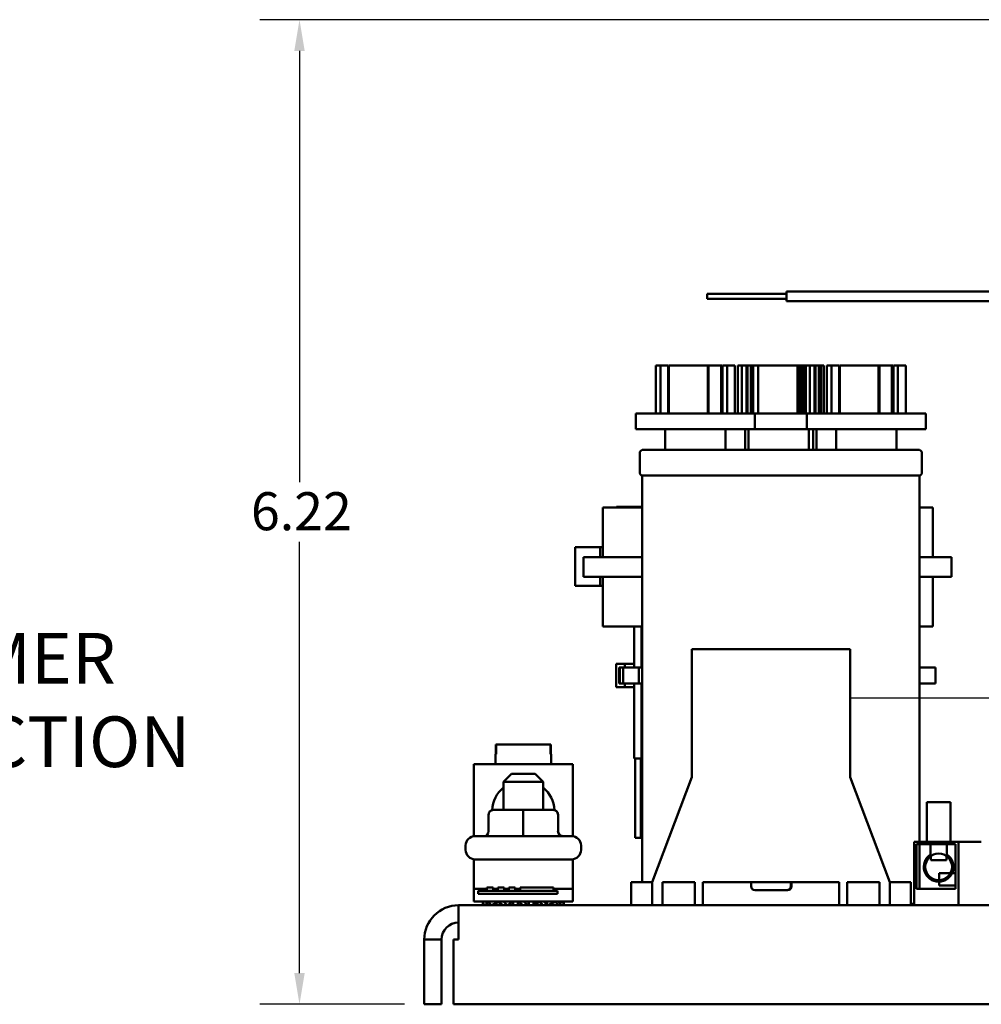
# Model space of a CAD drawing. Units: inches. Extents: x 1 to 43, y 0.5 to 33.5.
# Drawn here: x 21.3 to 27.4, y 9 to 15.2 of the extents above; entities that cross this region are included whole.
import ezdxf

# ---------------------------------------------------------------- set-up
doc = ezdxf.new("R2010")
doc.units = ezdxf.units.IN
doc.header["$LTSCALE"] = 2
doc.header["$MEASUREMENT"] = 0
for name, color, linetype, lineweight in [('Dimension (ANSI)', 7, 'Continuous', 25), ('Sketch Geometry (ANSI)', 7, 'Continuous', 25), ('Symbol (ANSI)', 7, 'Continuous', 25), ('Visible (ANSI)', 7, 'Continuous', 50)]:
    doc.layers.add(name, color=color, linetype=linetype, lineweight=lineweight)
doc.styles.add('Note Text (ANSI)', font='tahoma.ttf')
doc.dimstyles.new('Default (ANSI)', dxfattribs={"dimscale": 2, "dimtxt": 0.12, "dimasz": 0.098425, "dimexe": 0.125, "dimexo": 0.0625, "dimgap": 0.031496, "dimtad": 0, "dimtih": 1, "dimtoh": 1, "dimrnd": 1e-08, "dimzin": 0, "dimdsep": 46, "dimtxsty": 'Note Text (ANSI)', "dimcen": 0.09, "dimdle": 0.393701, "dimclrd": 256, "dimclre": 256, "dimclrt": 256, "dimadec": 0, "dimazin": 1, "dimtfac": 1, "dimtofl": 0, "dimtmove": 0, "dimatfit": 3, "dimfxl": 1, "dimtolj": 1, "dimtzin": 4, "dimlwd": -1, "dimlwe": -1, "dimarcsym": 0})

# ---------------------------------------------------------------- blocks, each defined once
blk = doc.blocks.new('*D34')
at = {"layer": 'Defpoints', "color": 0, "transparency": 16777216}
for p in [(23.1087, 15.2105), (28.7394, 15.2105), (23.8961, 8.9955)]:
    blk.add_point(p, dxfattribs=at)
at = {"layer": 'Dimension (ANSI)', "transparency": 16777216}
for p, q in [((28.6144, 15.2105), (22.8587, 15.2105)), ((23.1087, 15.0137), (23.1087, 12.291)), ((23.1087, 9.1924), (23.1087, 11.9151)), ((23.7711, 8.9955), (22.8587, 8.9955))]:
    blk.add_line(p, q, dxfattribs=at)
for points in [[(23.0759, 15.0137), (23.1415, 15.0137), (23.1087, 15.2105)], [(23.0759, 9.1924), (23.1415, 9.1924), (23.1087, 8.9955)]]:
    blk.add_solid(points, dxfattribs=at)
at = {"layer": 'Dimension (ANSI)', "transparency": 16777216, "insert": (22.8026, 12.228), "char_height": 0.24, "attachment_point": 1, "style": 'Note Text (ANSI)'}
blk.add_mtext('\\A1;6.22', dxfattribs=at)

msp = doc.modelspace()

# ---------------------------------------------------------------- linework, layer by layer
at = {"layer": 'Sketch Geometry (ANSI)'}
msp.add_line((27.8222, 10.9273), (26.5836, 10.9273), dxfattribs=at)
at = {"layer": 'Visible (ANSI)'}
for p, q in [((26.1809, 13.4346), (26.1809, 13.4946)), ((28.456, 13.4946), (26.1809, 13.4946)), ((25.6809, 13.4496), (25.6809, 13.4796)), ((26.1809, 13.4796), (25.6809, 13.4796)), ((25.6809, 13.4495), (25.6809, 13.4496)), ((26.1809, 13.4496), (25.6809, 13.4496)), ((26.1809, 13.4495), (25.6809, 13.4495)), ((26.1809, 13.4345), (26.1809, 13.4346)), ((28.4461, 13.4346), (26.1809, 13.4346)), ((28.4462, 13.4345), (26.1809, 13.4345)), ((25.3862, 13.0275), (25.3578, 13.0275)), ((25.3578, 12.7255), (25.3578, 13.0275)), ((25.4354, 13.0275), (25.3862, 13.0275)), ((25.3862, 12.7255), (25.3862, 13.0275)), ((25.4354, 12.7255), (25.4354, 13.0275)), ((25.6844, 13.0275), (25.4393, 13.0275)), ((25.4393, 12.7255), (25.4393, 13.0275)), ((25.6901, 13.0275), (25.6844, 13.0275)), ((25.6844, 12.7255), (25.6844, 13.0275)), ((25.7688, 13.0275), (25.6901, 13.0275)), ((25.6901, 12.7255), (25.6901, 13.0275)), ((25.7745, 13.0275), (25.7688, 13.0275)), ((25.7688, 12.7255), (25.7688, 13.0275)), ((25.7745, 12.7255), (25.7745, 13.0275)), ((25.7784, 12.7255), (25.7784, 13.0275)), ((25.8068, 13.0275), (25.7784, 13.0275)), ((25.856, 13.0275), (25.8068, 13.0275)), ((25.8068, 12.7255), (25.8068, 13.0275)), ((25.856, 12.7255), (25.856, 13.0275)), ((25.9008, 13.0275), (25.8751, 13.0275)), ((25.8751, 12.7255), (25.8751, 13.0275)), ((25.9298, 13.0275), (25.9008, 13.0275)), ((25.9008, 12.7255), (25.9008, 13.0275)), ((25.9298, 12.7255), (25.9298, 13.0275)), ((25.9358, 13.0275), (25.9298, 13.0275)), ((25.9565, 13.0275), (25.9358, 13.0275)), ((25.9358, 12.7255), (25.9358, 13.0275)), ((25.9565, 12.7255), (25.9565, 13.0275)), ((25.9626, 13.0275), (25.9565, 13.0275)), ((25.9724, 13.0275), (25.9626, 13.0275)), ((25.9626, 12.7255), (25.9626, 13.0275)), ((26.0022, 13.0275), (25.9724, 13.0275)), ((25.9724, 12.7255), (25.9724, 13.0275)), ((26.2521, 13.0275), (26.0022, 13.0275)), ((26.0022, 12.7255), (26.0022, 13.0275)), ((26.2528, 13.0275), (26.2521, 13.0275)), ((26.2521, 12.7255), (26.2521, 13.0275)), ((26.2626, 13.0275), (26.2528, 13.0275)), ((26.2528, 12.7255), (26.2528, 13.0275)), ((26.2633, 13.0275), (26.2626, 13.0275)), ((26.2626, 12.7255), (26.2626, 13.0275)), ((26.2789, 13.0275), (26.2633, 13.0275)), ((26.2633, 12.7255), (26.2633, 13.0275)), ((26.2796, 13.0275), (26.2789, 13.0275)), ((26.2789, 12.7255), (26.2789, 13.0275)), ((26.2796, 12.7255), (26.2796, 13.0275)), ((26.2893, 13.0275), (26.2796, 13.0275)), ((26.2901, 13.0275), (26.2893, 13.0275)), ((26.2893, 12.7255), (26.2893, 13.0275)), ((26.2911, 13.0275), (26.2901, 13.0275)), ((26.2901, 12.7255), (26.2901, 13.0275)), ((26.2929, 13.0275), (26.2911, 13.0275)), ((26.2911, 12.7255), (26.2911, 13.0275)), ((26.2929, 12.7255), (26.2929, 13.0275)), ((26.3033, 13.0275), (26.2929, 13.0275)), ((26.3296, 13.0275), (26.3033, 13.0275)), ((26.3033, 12.7255), (26.3033, 13.0275)), ((26.3586, 13.0275), (26.3296, 13.0275)), ((26.3296, 12.7255), (26.3296, 13.0275)), ((26.3647, 13.0275), (26.3586, 13.0275)), ((26.3586, 12.7255), (26.3586, 13.0275)), ((26.3854, 13.0275), (26.3647, 13.0275)), ((26.3647, 12.7255), (26.3647, 13.0275)), ((26.3915, 13.0275), (26.3854, 13.0275)), ((26.3854, 12.7255), (26.3854, 13.0275)), ((26.4014, 13.0275), (26.3915, 13.0275)), ((26.3915, 12.7255), (26.3915, 13.0275)), ((26.4171, 13.0275), (26.4014, 13.0275)), ((26.4014, 12.7255), (26.4014, 13.0275)), ((26.4171, 12.7255), (26.4171, 13.0275)), ((26.4363, 12.7255), (26.4363, 13.0275)), ((26.4647, 13.0275), (26.4363, 13.0275)), ((26.5139, 13.0275), (26.4647, 13.0275)), ((26.4647, 12.7255), (26.4647, 13.0275)), ((26.5139, 12.7255), (26.5139, 13.0275)), ((26.7629, 13.0275), (26.5178, 13.0275)), ((26.5178, 12.7255), (26.5178, 13.0275)), ((26.7686, 13.0275), (26.7629, 13.0275)), ((26.7629, 12.7255), (26.7629, 13.0275)), ((26.8473, 13.0275), (26.7686, 13.0275)), ((26.7686, 12.7255), (26.7686, 13.0275)), ((26.853, 13.0275), (26.8473, 13.0275)), ((26.8473, 12.7255), (26.8473, 13.0275)), ((26.853, 12.7255), (26.853, 13.0275)), ((26.8569, 12.7255), (26.8569, 13.0275)), ((26.8853, 13.0275), (26.8569, 13.0275)), ((26.9345, 13.0275), (26.8853, 13.0275)), ((26.8853, 12.7255), (26.8853, 13.0275)), ((26.9345, 12.7255), (26.9345, 13.0275)), ((25.2319, 12.7255), (25.9819, 12.7255)), ((25.2319, 12.7255), (25.2319, 12.6265)), ((25.9819, 12.7255), (25.9819, 12.6265)), ((25.9819, 12.7255), (26.3104, 12.7255)), ((26.3104, 12.7255), (27.0604, 12.7255)), ((26.3104, 12.7255), (26.3104, 12.6265)), ((27.0604, 12.7255), (27.0604, 12.6265)), ((25.9819, 12.6265), (25.2319, 12.6265)), ((25.4169, 12.4949), (25.4169, 12.6265)), ((25.7969, 12.4949), (25.7969, 12.6265)), ((25.9215, 12.4949), (25.9215, 12.6265)), ((25.9427, 12.4949), (25.9427, 12.6265)), ((26.3104, 12.6265), (25.9819, 12.6265)), ((27.0604, 12.6265), (26.3104, 12.6265)), ((26.3227, 12.4949), (26.3227, 12.6265)), ((26.3495, 12.4949), (26.3495, 12.6265)), ((26.3707, 12.4949), (26.3707, 12.6265)), ((26.4954, 12.4949), (26.4954, 12.6265)), ((26.8754, 12.4949), (26.8754, 12.6265)), ((25.2711, 12.4949), (27.0211, 12.4949)), ((25.2561, 12.4755), (25.2561, 12.3519)), ((27.0361, 12.4755), (27.0361, 12.3519)), ((25.2711, 12.3325), (27.0211, 12.3325)), ((25.2711, 9.7655), (25.2711, 12.3325)), ((27.0211, 10.0205), (27.0211, 12.3325)), ((25.022, 12.1305), (25.2711, 12.1305)), ((25.022, 11.818), (25.022, 12.1305)), ((25.2589, 12.1363), (25.1096, 12.1363)), ((25.1096, 12.1363), (25.1096, 12.1305)), ((25.2589, 12.1363), (25.2589, 12.1305)), ((25.2711, 12.1363), (25.2589, 12.1363)), ((27.1056, 12.1305), (27.0211, 12.1305)), ((27.1056, 11.818), (27.1056, 12.1305)), ((24.8477, 11.6376), (24.8477, 11.8807)), ((24.8477, 11.8807), (25.0069, 11.8807)), ((25.0069, 11.8807), (25.0069, 11.818)), ((25.022, 11.8807), (25.0069, 11.8807)), ((24.9001, 11.818), (24.9001, 11.693)), ((25.2518, 11.818), (24.9001, 11.818)), ((25.2518, 11.818), (25.2711, 11.818)), ((27.0211, 11.818), (27.2238, 11.818)), ((27.2238, 11.818), (27.2238, 11.693)), ((25.2518, 11.693), (24.9001, 11.693)), ((25.0069, 11.693), (25.0069, 11.6376)), ((25.022, 11.3805), (25.022, 11.693)), ((25.2518, 11.693), (25.2711, 11.693)), ((27.0211, 11.693), (27.2238, 11.693)), ((27.1056, 11.3805), (27.1056, 11.693)), ((24.8477, 11.6376), (25.0069, 11.6376)), ((25.0069, 11.6376), (25.022, 11.6376)), ((25.022, 11.3805), (25.2711, 11.3805)), ((25.2215, 11.3805), (25.2215, 11.1205)), ((25.2666, 11.3805), (25.2666, 11.1205)), ((27.1056, 11.3805), (27.0211, 11.3805)), ((25.5836, 11.2375), (26.5836, 11.2375)), ((25.5836, 10.429), (25.5836, 11.2375)), ((26.5836, 11.2375), (26.5836, 10.429)), ((25.1608, 11.1442), (25.107, 11.1442)), ((25.107, 10.9974), (25.107, 11.1442)), ((25.1608, 11.1442), (25.1608, 11.1205)), ((25.1608, 11.1442), (25.2215, 11.1442)), ((25.2711, 11.1442), (25.2666, 11.1442)), ((25.1257, 11.1205), (25.1258, 11.1205)), ((25.1257, 11.1205), (25.1257, 11.0205)), ((25.1292, 11.1205), (25.1258, 11.1205)), ((25.1292, 11.1205), (25.1297, 11.1205)), ((25.1297, 11.0205), (25.1297, 11.1205)), ((25.1297, 11.1205), (25.1508, 11.1205)), ((25.1508, 11.0205), (25.1508, 11.1205)), ((25.1508, 11.1205), (25.2504, 11.1205)), ((25.2504, 11.0205), (25.2504, 11.1205)), ((25.2504, 11.1205), (25.2711, 11.1205)), ((27.0211, 11.1205), (27.1211, 11.1205)), ((27.1211, 11.1205), (27.1211, 11.0205)), ((25.1257, 11.0205), (25.1258, 11.0205)), ((25.1292, 11.0205), (25.1258, 11.0205)), ((25.1292, 11.0205), (25.1297, 11.0205)), ((25.1508, 11.0205), (25.1297, 11.0205)), ((25.2504, 11.0205), (25.1508, 11.0205)), ((25.1608, 11.0205), (25.1608, 10.9974)), ((25.2215, 11.0205), (25.2215, 10.5463)), ((25.2504, 11.0205), (25.2711, 11.0205)), ((25.2666, 11.0205), (25.2666, 10.5463)), ((27.0211, 11.0205), (27.1211, 11.0205)), ((25.1608, 10.9974), (25.107, 10.9974)), ((25.1608, 10.9974), (25.2215, 10.9974)), ((25.2666, 10.9974), (25.2711, 10.9974)), ((24.3481, 10.5755), (24.3481, 10.6355)), ((24.3481, 10.6355), (24.3488, 10.6355)), ((24.3488, 10.6355), (24.3488, 10.5755)), ((24.3488, 10.6355), (24.6934, 10.6355)), ((24.6934, 10.6355), (24.6941, 10.6355)), ((24.6934, 10.5755), (24.6934, 10.6355)), ((24.6941, 10.6355), (24.6941, 10.5755)), ((24.3464, 10.5755), (24.3488, 10.5755)), ((24.3464, 10.5105), (24.3464, 10.5755)), ((24.6934, 10.5755), (24.6959, 10.5755)), ((24.6959, 10.5105), (24.6959, 10.5755)), ((24.2086, 10.5105), (24.8336, 10.5105)), ((24.2086, 10.0569), (24.2086, 10.5105)), ((24.8336, 10.5105), (24.8336, 10.0569)), ((25.2666, 10.5463), (25.2215, 10.5463)), ((25.2265, 10.5463), (25.2265, 10.0463)), ((25.2616, 10.5463), (25.2616, 10.0463)), ((25.2711, 10.5463), (25.2666, 10.5463)), ((24.4461, 10.4505), (24.3961, 10.4005)), ((24.4461, 10.4505), (24.5961, 10.4505)), ((24.5961, 10.4505), (24.6461, 10.4005)), ((24.6461, 10.4005), (24.3961, 10.4005)), ((24.3961, 10.2225), (24.3961, 10.4005)), ((24.6461, 10.2225), (24.6461, 10.4005)), ((25.3336, 9.7655), (25.5836, 10.429)), ((26.5836, 10.429), (26.8336, 9.7655)), ((27.067, 10.2705), (27.217, 10.2705)), ((27.067, 10.0205), (27.067, 10.2705)), ((27.217, 10.0205), (27.217, 10.2705)), ((24.5208, 10.2225), (24.332, 10.2225)), ((24.71, 10.2225), (24.5208, 10.2225)), ((24.7103, 10.2225), (24.71, 10.2225)), ((24.302, 10.1925), (24.302, 10.0875)), ((24.5208, 10.1925), (24.5208, 10.0875)), ((24.74, 10.1925), (24.74, 10.0875)), ((24.7403, 10.1925), (24.7403, 10.0875)), ((24.2171, 10.0575), (24.8251, 10.0575)), ((25.2616, 10.0463), (25.2265, 10.0463)), ((25.2711, 10.0463), (25.2616, 10.0463)), ((27.267, 10.0205), (26.987, 10.0205)), ((26.987, 10.0205), (26.987, 9.6205)), ((27.411, 10.0205), (27.267, 10.0205)), ((27.267, 10.0205), (27.267, 9.6205)), ((24.1571, 9.9705), (24.1571, 9.9975)), ((24.8851, 9.9705), (24.8851, 9.9975)), ((27.002, 9.7235), (27.002, 10.0055)), ((27.002, 10.0055), (27.2476, 10.0055)), ((27.0211, 9.7235), (27.0211, 10.0055)), ((27.0898, 10.0055), (27.0898, 9.9406)), ((27.1942, 9.9406), (27.1942, 10.0055)), ((27.2476, 10.0055), (27.2476, 9.7235)), ((24.2086, 9.9105), (24.2086, 9.9111)), ((24.8336, 9.9105), (24.2086, 9.9105)), ((24.2086, 9.9105), (24.2086, 9.7235)), ((24.8336, 9.9111), (24.8336, 9.9105)), ((24.8336, 9.7235), (24.8336, 9.9105)), ((27.092, 9.9308), (27.092, 9.9055)), ((27.192, 9.9055), (27.092, 9.9055)), ((27.192, 9.9308), (27.192, 9.9055)), ((27.1461, 9.8225), (27.2158, 9.8225)), ((27.1461, 9.8225), (27.1461, 9.779)), ((27.2262, 9.8225), (27.2476, 9.8225)), ((25.3266, 9.7655), (25.2016, 9.7655)), ((25.2016, 9.6205), (25.2016, 9.7655)), ((25.3266, 9.7655), (25.3336, 9.7655)), ((25.3336, 9.6205), (25.3336, 9.7655)), ((25.3986, 9.7655), (25.3986, 9.6205)), ((25.6036, 9.7655), (25.3986, 9.7655)), ((25.6036, 9.6205), (25.6036, 9.7655)), ((25.6536, 9.7655), (25.6536, 9.6205)), ((26.5136, 9.7655), (25.6536, 9.7655)), ((25.9586, 9.7655), (25.9586, 9.7405)), ((26.2086, 9.7655), (26.2086, 9.7405)), ((26.2134, 9.7655), (26.2134, 9.7405)), ((26.5136, 9.6205), (26.5136, 9.7655)), ((26.5636, 9.7655), (26.5636, 9.6205)), ((26.7686, 9.7655), (26.5636, 9.7655)), ((26.7686, 9.6205), (26.7686, 9.7655)), ((26.8336, 9.7655), (26.8406, 9.7655)), ((26.8336, 9.7655), (26.8336, 9.6205)), ((26.9656, 9.7655), (26.8406, 9.7655)), ((26.9656, 9.6205), (26.9656, 9.7655)), ((27.1461, 9.7697), (27.1461, 9.7455)), ((24.2907, 9.7235), (24.2086, 9.7235)), ((24.2086, 9.7235), (24.2086, 9.6435)), ((24.237, 9.7126), (24.737, 9.7126)), ((24.237, 9.6926), (24.237, 9.7126)), ((24.3307, 9.7326), (24.2907, 9.7326)), ((24.2907, 9.7126), (24.2907, 9.7326)), ((24.3307, 9.7126), (24.3307, 9.7326)), ((24.3607, 9.7235), (24.3307, 9.7235)), ((24.4007, 9.7326), (24.3607, 9.7326)), ((24.3607, 9.7126), (24.3607, 9.7326)), ((24.4007, 9.7126), (24.4007, 9.7326)), ((24.4307, 9.7235), (24.4007, 9.7235)), ((24.4707, 9.7326), (24.4307, 9.7326)), ((24.4307, 9.7126), (24.4307, 9.7326)), ((24.4707, 9.7126), (24.4707, 9.7326)), ((24.5007, 9.7235), (24.4707, 9.7235)), ((24.7121, 9.7326), (24.5007, 9.7326)), ((24.5007, 9.7126), (24.5007, 9.7326)), ((24.7121, 9.7126), (24.7121, 9.7326)), ((24.8336, 9.7235), (24.7121, 9.7235)), ((24.737, 9.6926), (24.737, 9.7126)), ((24.8336, 9.7235), (24.8336, 9.6435)), ((26.1836, 9.7155), (25.9836, 9.7155)), ((26.1884, 9.7155), (26.1836, 9.7155)), ((27.2476, 9.7235), (27.002, 9.7235)), ((27.2476, 9.7455), (27.1461, 9.7455)), ((24.8336, 9.6435), (24.2086, 9.6435)), ((24.237, 9.6926), (24.737, 9.6926)), ((24.2661, 9.6435), (24.2661, 9.6205)), ((24.3172, 9.6207), (24.3693, 9.6422)), ((24.3725, 9.6205), (24.3725, 9.6392)), ((24.3752, 9.6205), (24.3752, 9.6365)), ((24.421, 9.6207), (24.4553, 9.6435)), ((24.4553, 9.6205), (24.4553, 9.6435)), ((24.4568, 9.6205), (24.4568, 9.6435)), ((24.4866, 9.6435), (24.4866, 9.6205)), ((24.4906, 9.6434), (24.4866, 9.6205)), ((24.5517, 9.6207), (24.5556, 9.6435)), ((24.5556, 9.6205), (24.5556, 9.6435)), ((24.5854, 9.6435), (24.5854, 9.6205)), ((24.587, 9.6435), (24.587, 9.6205)), ((24.6212, 9.6434), (24.587, 9.6205)), ((24.667, 9.6435), (24.667, 9.6275)), ((24.6697, 9.6435), (24.6697, 9.6249)), ((24.7251, 9.6434), (24.6729, 9.6219)), ((24.7743, 9.6434), (24.7486, 9.6339)), ((24.7761, 9.6435), (24.7761, 9.6205)), ((24.1129, 9.4037), (24.1129, 9.6205)), ((24.1129, 9.6205), (25.3336, 9.6205)), ((24.268, 9.6207), (24.2936, 9.6302)), ((25.3986, 9.6205), (25.3336, 9.6205)), ((25.3986, 9.6205), (25.6036, 9.6205)), ((25.6536, 9.6205), (25.6036, 9.6205)), ((25.6536, 9.6205), (26.5136, 9.6205)), ((26.5636, 9.6205), (26.5136, 9.6205)), ((26.5636, 9.6205), (26.7686, 9.6205)), ((26.8336, 9.6205), (26.7686, 9.6205)), ((26.8336, 9.6205), (32.8043, 9.6205)), ((26.9656, 9.6305), (26.987, 9.6305)), ((23.8961, 9.4037), (23.8961, 8.9955)), ((23.8961, 9.4037), (24.0045, 9.4037)), ((24.0045, 8.9955), (24.0045, 9.4037)), ((24.1129, 9.4037), (24.0812, 9.4037)), ((24.0812, 9.4037), (24.0812, 8.9955)), ((23.8961, 8.9955), (24.0045, 8.9955)), ((24.0812, 8.9955), (32.8361, 8.9955))]:
    msp.add_line(p, q, dxfattribs=at)
msp.add_circle((27.142, 9.8631), 0.0842, dxfattribs=at)
for centre, radius, start, end in [((25.2761, 12.4755), 0.02, 104.47751, 180), ((27.0161, 12.4755), 0.02, 0, 75.52249), ((25.2761, 12.3519), 0.02, 180, 255.52249), ((27.0161, 12.3519), 0.02, 284.47751, 0), ((24.5211, 10.2105), 0.1978, 129.20381, 176.8621), ((24.5211, 10.2105), 0.1978, 3.1379, 50.79619), ((24.2171, 9.9975), 0.06, 90, 180), ((24.8251, 9.9975), 0.06, 0, 90), ((24.2171, 9.9705), 0.06, 180, 270), ((24.8251, 9.9705), 0.06, 270, 0), ((27.142, 9.8631), 0.0935, 123.9577, 56.0423), ((25.9836, 9.7405), 0.025, 180, 270), ((26.1836, 9.7405), 0.025, 270, 0), ((26.1884, 9.7405), 0.025, 270, 0), ((24.1129, 9.4037), 0.2168, 90, 180), ((24.1129, 9.4037), 0.1084, 90, 180)]:
    msp.add_arc(centre, radius, start, end, dxfattribs=at)
for centre, major_axis, ratio, start_param, end_param in [((24.332, 10.1925), (0.03, 0), 0.99924, 1.570796, 3.141593), ((24.5208, 10.1925), (0, -0.03), 0.001522, 3.141593, 4.712389), ((24.71, 10.1925), (0, -0.03), 0.999238, 1.570796, 3.141593), ((24.7103, 10.1925), (-0.03, 0), 0.99924, 3.141593, 4.712389), ((24.2719, 10.0875), (0.03, 0), 0.99924, 4.712389, 6.283185), ((24.5207, 10.0875), (0, 0.03), 0.001522, 3.141593, 4.712389), ((24.7699, 10.0875), (0, 0.03), 0.999238, 1.570796, 3.141593), ((24.7703, 10.0875), (0.03, 0), 0.99924, 3.141593, 4.712389)]:
    msp.add_ellipse(centre, major_axis=major_axis, ratio=ratio, start_param=start_param, end_param=end_param, dxfattribs=at)
for points in [[(24.2661, 9.6435), (24.2662, 9.6424), (24.2662, 9.6412), (24.2664, 9.6335), (24.267, 9.6268), (24.268, 9.6207)], [(24.2991, 9.6205), (24.2984, 9.6217), (24.2978, 9.6229), (24.2933, 9.6306), (24.2898, 9.6373), (24.2866, 9.6434)], [(24.3015, 9.6435), (24.3022, 9.6424), (24.3029, 9.6412), (24.3077, 9.6335), (24.3122, 9.6268), (24.3172, 9.6207)], [(24.3916, 9.6205), (24.3904, 9.6217), (24.3892, 9.6229), (24.3813, 9.6306), (24.3746, 9.6373), (24.3681, 9.6434)], [(24.3957, 9.6435), (24.3969, 9.6424), (24.3981, 9.6412), (24.4062, 9.6335), (24.4135, 9.6268), (24.421, 9.6207)], [(24.5187, 9.6205), (24.5174, 9.6217), (24.516, 9.6229), (24.5067, 9.6306), (24.4987, 9.6373), (24.4906, 9.6434)], [(24.5235, 9.6435), (24.5249, 9.6424), (24.5263, 9.6412), (24.5355, 9.6335), (24.5435, 9.6268), (24.5517, 9.6207)], [(24.6465, 9.6205), (24.6453, 9.6217), (24.6441, 9.6229), (24.636, 9.6306), (24.6288, 9.6373), (24.6212, 9.6434)], [(24.6507, 9.6435), (24.6519, 9.6424), (24.6531, 9.6412), (24.6609, 9.6335), (24.6676, 9.6268), (24.6742, 9.6207)], [(24.7408, 9.6205), (24.7401, 9.6217), (24.7393, 9.6229), (24.7345, 9.6306), (24.73, 9.6373), (24.7251, 9.6434)], [(24.7432, 9.6435), (24.7438, 9.6424), (24.7445, 9.6412), (24.7489, 9.6335), (24.7524, 9.6268), (24.7557, 9.6207)], [(24.7761, 9.6205), (24.7761, 9.6217), (24.7761, 9.6229), (24.7758, 9.6306), (24.7753, 9.6373), (24.7743, 9.6434)]]:
    msp.add_open_spline(points, degree=3, knots=[0.06442793, 0.06442793, 0.06442793, 0.06442793, 0.0780874, 0.0780874, 0.15609504, 0.15609504, 0.15609504, 0.15609504], dxfattribs=at)
for points in [[(24.2866, 9.6434), (24.2866, 9.6434), (24.2866, 9.6435), (24.2867, 9.6435)], [(24.3681, 9.6434), (24.3681, 9.6434), (24.3681, 9.6435), (24.3682, 9.6435)], [(24.4906, 9.6434), (24.4906, 9.6434), (24.4906, 9.6435), (24.4907, 9.6435)], [(24.6212, 9.6434), (24.6213, 9.6434), (24.6213, 9.6435), (24.6214, 9.6435)], [(24.7251, 9.6434), (24.7251, 9.6434), (24.7251, 9.6435), (24.7252, 9.6435)], [(24.7743, 9.6434), (24.7743, 9.6434), (24.7743, 9.6435), (24.7743, 9.6435)], [(24.268, 9.6207), (24.268, 9.6206), (24.268, 9.6206), (24.2679, 9.6205)], [(24.3172, 9.6207), (24.3171, 9.6206), (24.3171, 9.6206), (24.3171, 9.6205)], [(24.421, 9.6207), (24.421, 9.6206), (24.4209, 9.6206), (24.4209, 9.6205)], [(24.5517, 9.6207), (24.5516, 9.6206), (24.5516, 9.6206), (24.5516, 9.6205)], [(24.6742, 9.6207), (24.6741, 9.6206), (24.6741, 9.6206), (24.6741, 9.6205)], [(24.7557, 9.6207), (24.7556, 9.6206), (24.7556, 9.6206), (24.7556, 9.6205)]]:
    msp.add_open_spline(points, degree=3, dxfattribs=at)

# ---------------------------------------------------------------- texts
at = {"layer": 'Symbol (ANSI)', "insert": (19.6218, 11.3397), "char_height": 0.32, "width": 2.70081, "attachment_point": 1, "line_spacing_factor": 0.987884, "style": 'Note Text (ANSI)'}
msp.add_mtext('\\fTahoma|b0|i0;CUSTOMER\\P\\fTahoma|b0|i0;CONNECTION', dxfattribs=at)

# ---------------------------------------------------------------- dimensions: what is measured, and where the dimension line sits
at = {"layer": 'Dimension (ANSI)'}
dim = msp.add_linear_dim(base=(23.108725237, 15.2105399601), p1=(23.8961268118, 8.9955399601), p2=(28.7393512608, 15.2105399601), angle=90, dimstyle='Default (ANSI)', override={"dimgap": 0.031496, "dimdec": 2, "dimtol": 0, "dimlim": 0, "dimtp": 0, "dimtm": 0, "dimtdec": 2, "dimatfit": 1}, dxfattribs=at)
dim.commit()
dim.dimension.update_dxf_attribs({"geometry": '*D34', "text_midpoint": (23.108725237, 12.1030399601), "dimtype": 160})

doc.saveas('drawing.dxf')
